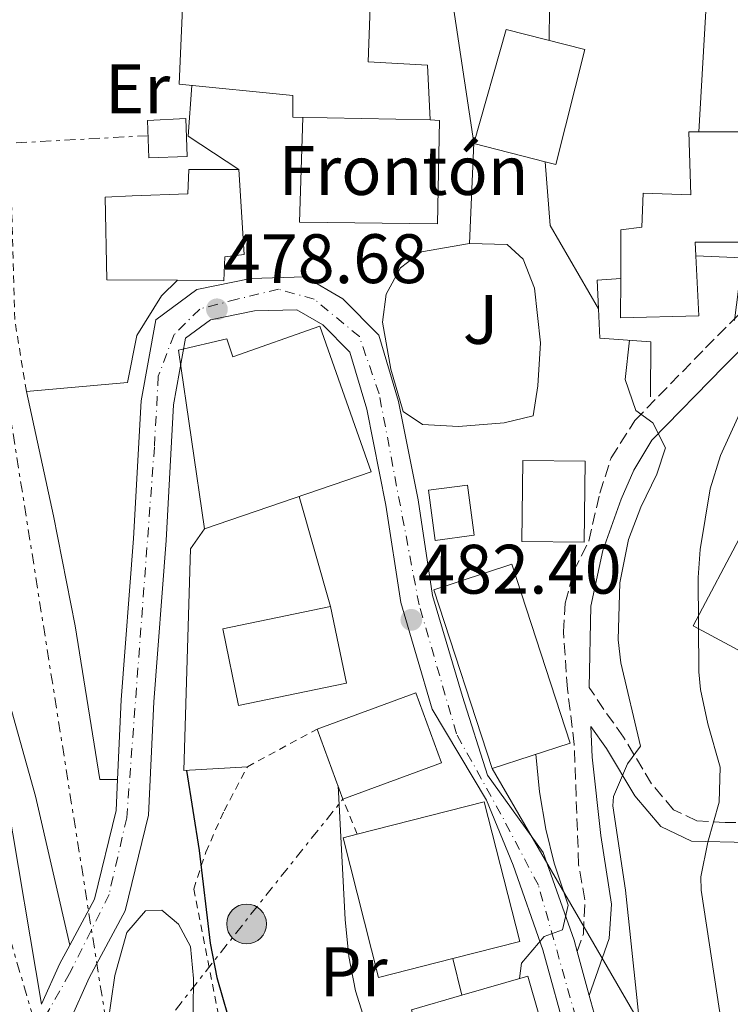
# Model space of a CAD drawing. Units: metres. Extents: x 593458 to 596889, y 4754516 to 4756876.
# Drawn here: x 595965 to 596067, y 4756377 to 4756518 of the extents above; entities that cross this region are included whole.
import ezdxf
from ezdxf.enums import TextEntityAlignment as Align

# ---------------------------------------------------------------- set-up
doc = ezdxf.new("R2010")
doc.units = ezdxf.units.M
doc.header["$MEASUREMENT"] = 0
for name, pattern in [('DGN Style 2', [1.7399219301090239, 1.043953158065414, -0.6959687720436097]), ('DGN Style 3', [2.435890702152634, 1.739921930109024, -0.6959687720436097]), ('DGN Style 4', [2.7856150101045474, 1.391937544087219, -0.6959687720436097, 0.001739921930109024, -0.6959687720436097]), ('DGN Style 7', [3.4798438602180486, 1.565929737098122, -0.6959687720436097, 0.5219765790327072, -0.6959687720436097])]:
    doc.linetypes.add(name, pattern=pattern)
for name, color, linetype, lineweight in [('Camino', 7, 'DGN Style 3', 0), ('Carretera', 9, 'Continuous', 0), ('Cota de punto acotado terreno', 7, 'Continuous', 0), ('Curva de nivel directora', 30, 'Continuous', 30), ('Curva de nivel intermedia', 30, 'Continuous', 0), ('destino de construcciones', 7, 'Continuous', 0), ('Edificio', 1, 'Continuous', 13), ('Eje de carretera', 7, 'DGN Style 4', 0), ('Etiqueta de uso rústico', 92, 'Continuous', 0), ('Línea  de muro-pared o tapia', 1, 'Continuous', 13), ('Línea blanca (vial)', 7, 'Continuous', 13), ('Línea de cambio de uso (parcela vista)', 92, 'Continuous', 0), ('Línea de pavimento', 1, 'Continuous', 0), ('Línea eléctrica', 6, 'DGN Style 7', 0), ('Línea telefónica', 7, 'Continuous', 0), ('Margen derecho', 7, 'Continuous', 0), ('Poste tendido eléctrico', 7, 'Continuous', 0), ('Punto acotado terreno (símbolo)', 7, 'Continuous', 0), ('Tela metálica o alambrada', 7, 'DGN Style 2', 0), ('Transformador', 7, 'Continuous', 0), ('Zona ajardinada', 92, 'Continuous', 0)]:
    doc.layers.add(name, color=color, linetype=linetype, lineweight=lineweight)
doc.styles.add('Style-Arial', font='arial.ttf')

# ---------------------------------------------------------------- blocks, each defined once
blk = doc.blocks.new('5PATER')
at = {"layer": 'Punto acotado terreno (símbolo)', "linetype": 'Continuous', "lineweight": 0}
h = blk.add_hatch(color=51, dxfattribs=at)
edge = h.paths.add_edge_path()
edge.add_ellipse((0, 0), major_axis=(-0.1095731443231308, -0.1110710700762829), ratio=0.9994222409660317, start_angle=0, end_angle=360)
blk = doc.blocks.new('5PELE')
at = {"layer": 'Transformador', "linetype": 'Continuous', "lineweight": 0}
h = blk.add_hatch(color=9, dxfattribs=at)
edge = h.paths.add_edge_path()
edge.add_arc((-2.000000476837158e-05, 0), 0.2850000000000001, 0, 360)
at = {"layer": 'Transformador', "color": 252, "linetype": 'Continuous', "lineweight": 0}
blk.add_circle((-2.000000476837158e-05, 0), 0.2850000000000001, dxfattribs=at)

msp = doc.modelspace()

# ---------------------------------------------------------------- linework, layer by layer
at = {"layer": 'Camino', "color": 7, "linetype": 'DGN Style 3', "lineweight": 0}
for points in [[(596044.7699999998, 4756384.350000001, 485.0700000000071), (596045.6599999993, 4756386.920000001, 485.6699999999984), (596045.8799999984, 4756391.78, 486.4700000000013), (596044.98, 4756396.820000002, 486.9600000000065), (596044.3399999985, 4756414.040000001, 488.1300000000046), (596043.3799999994, 4756421.960000002, 488.4700000000013), (596042.7899999993, 4756430.160000001, 488.6600000000037), (596043.0599999976, 4756434.28, 488.729999999996), (596044.2600000001, 4756438.84, 488.800000000003), (596046.4200000016, 4756443.160000001, 488.850000000006), (596048.0199999998, 4756450.040000001, 488.9700000000011), (596049.6400000004, 4756455.080000001, 489.3899999999994), (596053.030000001, 4756460.430000001, 489.8899999999995), (596063.1599999986, 4756470.820000002, 491.1600000000034), (596068.0599999981, 4756475.800000001, 492.2700000000041)], [(596103.3999999985, 4756454.170000001, 510.4900000000054), (596100.6600000004, 4756451.400000002, 510.1900000000024), (596098.5100000004, 4756446.9, 509.8899999999994), (596095.9699999989, 4756427.800000001, 507.4400000000023), (596095.03, 4756422.890000002, 506.7599999999949), (596094.0599999977, 4756419.800000001, 506.2899999999937), (596089.8700000013, 4756411.060000001, 503.8200000000071), (596086.1799999988, 4756404.040000001, 502.6300000000048), (596084.2600000009, 4756398.439999999, 501.6699999999984), (596082.5399999976, 4756393.32, 500.1100000000007), (596080.8999999971, 4756393.000000001, 499.5099999999947), (596073.9400000012, 4756401.160000003, 496.9900000000054), (596069.8999999977, 4756402.920000001, 496.5099999999948), (596065.9799999994, 4756402.84, 495.729999999996), (596061.8999999979, 4756403.080000003, 494.5899999999964), (596058.5799999987, 4756404.680000001, 493.6300000000048), (596055.399999998, 4756408.41, 492.5800000000019), (596051.4200000018, 4756415.08, 490.9900000000054), (596048.5799999984, 4756419.040000001, 489.8399999999965), (596046.4799999996, 4756422.199999999, 488.1300000000046)]]:
    msp.add_polyline3d(points, dxfattribs=at)
at = {"layer": 'Carretera', "color": 9, "linetype": 'Continuous', "lineweight": 0}
for points in [[(595968.07, 4756376.810000001, 470.429999999993), (595970.710000002, 4756382.67, 470.7899999999936), (595972.1099999989, 4756385.269999999, 470.9799999999959), (595975.6600000006, 4756391.890000002, 471.4499999999971), (595978.7399999985, 4756404.550000002, 472.5299999999989), (595978.9499999987, 4756409.029999998, 472.9700000000012), (595979.4800000006, 4756420.41, 474.0899999999965), (595981.2399999974, 4756443.550000001, 475.4100000000035), (595982.3299999982, 4756463.23, 476.9100000000035), (595984.4299999992, 4756474.850000001, 477.9900000000052), (595990.3099999978, 4756479.210000001, 478.4700000000012), (595998.0500000005, 4756480.78, 478.8899999999995), (596005.82, 4756480.99, 479.25), (596011.2199999979, 4756477.850000001, 479.6100000000006), (596016.3599999989, 4756472.66, 480.3300000000018), (596019.1999999997, 4756463.17, 480.929999999993), (596021.9800000003, 4756449.09, 481.5299999999989), (596024.0700000002, 4756435.380000002, 481.7100000000065), (596028.3500000006, 4756420.899999999, 482.6100000000006), (596031.9400000003, 4756409.640000002, 483.3300000000018), (596039.8999999977, 4756398.560000001, 483.9900000000052), (596044.320000001, 4756386, 485.0099999999948), (596044.7700000004, 4756384.350000001, 485.070000000007), (596046.5000000002, 4756378.060000001, 485.3000000000029), (596047.9100000006, 4756372.91, 485.4900000000052)], [(596043.4200000024, 4756371.640000001, 485.4900000000052), (596039.8599999995, 4756384.600000001, 485.0099999999948), (596035.5799999991, 4756396.76, 483.9900000000052), (596031.7800000015, 4756406.04, 483.3300000000018), (596024.0199999989, 4756419.08, 482.6100000000006), (596019.4999999994, 4756434.36, 481.7100000000065), (596017.3799999983, 4756448.279999998, 481.5299999999989), (596014.6600000003, 4756462.040000001, 480.929999999993), (596012.2199999993, 4756470.199999999, 480.3300000000018), (596008.339999999, 4756474.119999999, 479.6100000000006), (596004.6200000019, 4756476.279999998, 479.25), (595998.579999998, 4756476.12, 478.8899999999995), (595992.2600000014, 4756474.84, 478.4700000000012), (595988.6999999986, 4756472.199999999, 477.9900000000052), (595986.9799999996, 4756462.680000001, 476.9100000000035), (595985.8999999978, 4756443.24, 475.4100000000035), (595984.140000001, 4756420.12, 474.0899999999965), (595983.3799999988, 4756403.880000001, 472.5299999999989), (595980.0599999995, 4756390.199999999, 471.4499999999971), (595974.8999999985, 4756380.600000001, 470.7899999999936), (595972.0599999976, 4756374.279999998, 470.429999999993)]]:
    msp.add_polyline3d(points, dxfattribs=at)
at = {"layer": 'Curva de nivel directora', "color": 30, "linetype": 'Continuous', "lineweight": 30, "elevation": 475, "flags": 128}
msp.add_lwpolyline([(595988.8200000009, 4756410.310000001), (595990.6200000002, 4756398.840000002), (595992.2199999985, 4756385.560000001), (595993.1599999995, 4756380.66), (595995.5099999986, 4756372.54), (596000.8399999995, 4756358.810000001), (596004.9099999998, 4756351.210000002), (596010.6599999986, 4756341.480000001), (596014.4599999984, 4756333.880000001), (596027.0200000001, 4756300.29), (596030.44, 4756290.340000002), (596038.1400000001, 4756265.100000001), (596043.2099999996, 4756242.670000002), (596045.8200000003, 4756224.609999999), (596047.7800000005, 4756193.25), (596047.2999999999, 4756176.050000002), (596047.4670519698, 4756167.229655921)], dxfattribs=at)
at = {"layer": 'Curva de nivel intermedia', "color": 30, "linetype": 'Continuous', "lineweight": 0, "flags": 128}
for points, elevation in [([(595970.2800000003, 4756863.96), (595972.9800000002, 4756853.34), (595976.3600000021, 4756842.149999999), (595987.3900000004, 4756793.619999999), (595996.2800000019, 4756771.720000001), (596002.9000000004, 4756761.350000001), (596012.1200000005, 4756748.380000002), (596013.5399999998, 4756745.909999999), (596038.3100000002, 4756709.61), (596043.2099999996, 4756704.140000001), (596052.1400000014, 4756698.09), (596062.7899999998, 4756671.869999999), (596066.8100000009, 4756636.229999999), (596066.2499999999, 4756571.810000001), (596062.1799999997, 4756501.800000001)], 490.0000000000005), ([(596040.8200000002, 4756519.56), (596040.7400000021, 4756514.87)], 485), ([(596052.270000001, 4756471.92), (596051.6200000006, 4756466.279999999), (596053.1800000007, 4756461.88), (596055.5800000012, 4756460.119999999), (596057.4200000009, 4756456.519999998), (596056.1800000004, 4756452.759999999), (596053.9000000005, 4756448.039999999), (596052.1100000001, 4756443.390000001), (596050.8899999997, 4756437.180000001), (596050.6300000004, 4756429.03), (596051.0199999993, 4756425.720000001), (596053.82, 4756413.8), (596051.9800000006, 4756411.24), (596049.9800000022, 4756406.57), (596049.8600000015, 4756405.240000002), (596051.700000001, 4756393.16), (596054.0999999995, 4756370.119999999), (596055.900000001, 4756361.960000001), (596058.3799999999, 4756353.640000001), (596060.1600000013, 4756348.970000001), (596063.9400000009, 4756340.91), (596068.38, 4756332.759999999)], 490.0000000000003), ([(596074.0599999996, 4756349.720000002), (596066.6800000012, 4756369.100000001), (596065.13, 4756375.910000001), (596062.5000000015, 4756393.16), (596062.4800000013, 4756395.09), (596063.4600000003, 4756400.04), (596065.0899999997, 4756405.76), (596065.2599999997, 4756410.76), (596063.5000000006, 4756417), (596062.420000001, 4756421.88), (596062.2100000009, 4756424.41), (596062.1000000014, 4756437.959999999), (596062.3800000007, 4756441.96), (596063.8200000002, 4756450.630000001), (596065.2999999999, 4756455.4), (596071.27, 4756468.51)], 495), ([(596038.86, 4756412.65), (596039.3800000007, 4756407.239999999), (596040.2600000014, 4756401.880000002), (596041.4500000007, 4756397.029999998), (596043.5000000001, 4756391.000000001), (596042.6599999998, 4756387.480000001), (596040.0600000002, 4756386.519999999), (596036.7800000012, 4756382.71), (596036.4999999995, 4756380.5)], 485), ([(596010.5300000012, 4756408.079999999), (596011.5599999995, 4756388.98), (596012.0600000002, 4756383.640000001), (596013.0300000003, 4756378.74), (596017.2600000014, 4756365.24), (596023.720000001, 4756348.109999999), (596033.7300000002, 4756324.05), (596046.4200000016, 4756291.81), (596049.8500000003, 4756279.429999999), (596055.4400000006, 4756251.189999999), (596056.2499999997, 4756239.050000001), (596057.3100000013, 4756205.699999999), (596057.4600000011, 4756205.009999999), (596059.6600000005, 4756203.970000001), (596062.8600000013, 4756199.98), (596062.9000000015, 4756199.41), (596061.3800000016, 4756183.649999999), (596058.4276952031, 4756167.229655921)], 480.0000000000004)]:
    msp.add_lwpolyline(points, dxfattribs=dict(at, elevation=elevation))
at = {"layer": 'Edificio', "color": 1, "linetype": 'Continuous', "lineweight": 13, "elevation": 492.6999999999971, "flags": 128}
msp.add_lwpolyline([(596045.9000000004, 4756454.59), (596045.7800000003, 4756442.99), (596036.8600000005, 4756443.08), (596036.9800000006, 4756454.680000001), (596045.9000000004, 4756454.59)], close=True, dxfattribs=at)
at = {"layer": 'Edificio', "color": 51, "linetype": 'Continuous', "lineweight": 13, "elevation": 492.6999999999971, "flags": 128}
msp.add_lwpolyline([(596045.7800000003, 4756442.99), (596036.8600000005, 4756443.08), (596036.9800000006, 4756454.680000001), (596045.9000000004, 4756454.59), (596045.7800000003, 4756442.99)], dxfattribs=at)
at = {"layer": 'Edificio', "color": 51, "linetype": 'Continuous', "lineweight": 13, "extrusion": (0.001938384923793335, -0.005268834902877979, 0.9999842408971521), "elevation": -23416.08754712493, "flags": 128}
msp.add_lwpolyline([(596005.4616088066, 4756358.874697424), (596009.1517181783, 4756348.8445582)], dxfattribs=at)
at = {"layer": 'Edificio', "color": 51, "linetype": 'Continuous', "lineweight": 13, "extrusion": (0.00478668981526426, -0.002123418789704843, 0.9999862892526357), "elevation": -6754.357068647547, "flags": 128}
msp.add_lwpolyline([(596016.8147658415, 4756355.300666077), (596011.8745352332, 4756372.420704673), (596019.0645964637, 4756374.500709362)], dxfattribs=at)
at = {"layer": 'Edificio', "color": 1, "linetype": 'Continuous', "lineweight": 13}
for points in [[(596015.2999999998, 4756524.92, 485.1399999999995), (596014.8200000003, 4756511.800000001, 488.0200000000041), (596023.3399999999, 4756511.32, 486.8800000000047), (596023.7400000002, 4756503.480000001, 486.820000000007), (596004.0599999996, 4756503.880000001, 486.3399999999965), (596004.0599999996, 4756507, 484.3000000000029), (595987.7800000003, 4756508.600000001, 484.3600000000006), (595988.4600000001, 4756523.960000001, 484.4199999999983), (596003.9000000004, 4756523.32, 484.8999999999942), (596003.9800000006, 4756525.24, 484.8399999999965)], [(596045.8600000005, 4756513.560000001, 491.0200000000041), (596041.7000000002, 4756497.08, 491.1999999999971), (596040.1799999997, 4756497.480000001, 491.1600000000035), (596029.9800000006, 4756500.119999999, 490.8999999999942), (596034.6200000001, 4756516.439999999, 490.9600000000065)], [(596077.5, 4756501.800000001, 501.1600000000035), (596077.7000000002, 4756485.960000001, 501.7599999999948), (596061.6600000003, 4756485.960000001, 500.8000000000029), (596061.7599999999, 4756484.029999999, 500.3800000000047), (596062.1799999997, 4756475.4, 498.5200000000041), (596050.9800000006, 4756475.16, 497.9199999999983), (596051, 4756480.76, 497.9700000000012), (596051.0199999996, 4756487.720000001, 498.0399999999936), (596054.0199999996, 4756488.119999999, 498.1000000000058), (596054.2199999997, 4756493, 498.1000000000058), (596061.0199999996, 4756492.76, 500.320000000007), (596060.7400000002, 4756501.800000001, 500.3800000000047)], [(595994.2999999998, 4756483.880000001, 485.7400000000052), (595994.1799999997, 4756480.439999999, 485.679999999993), (595987.54, 4756480.51, 484.1100000000006), (595977.4199999999, 4756480.600000001, 481.7200000000012), (595977.1799999997, 4756492.439999999, 481.7799999999989), (595981.0599999996, 4756492.600000001, 485.0200000000041), (595989.0199999996, 4756492.92, 482.1399999999995), (595989.1399999997, 4756496.359999999, 482.1399999999995), (595996.2999999998, 4756496.359999999, 482.1399999999995), (595997.0999999996, 4756484.199999999, 482.0200000000041)], [(596007.9400000004, 4756473.960000001, 487.179999999993), (596015.2599999999, 4756453.08, 487.179999999993), (595991.4199999999, 4756444.92, 484.6000000000058), (595987.6600000003, 4756470.52, 485.0800000000018), (595994.6200000001, 4756472.119999999, 487.3600000000006), (595995.4600000001, 4756469.560000001, 487.7799999999989)], [(596030.0099999999, 4756443.99, 487), (596024.4199999999, 4756443.24, 487.1199999999953), (596023.4600000001, 4756450.439999999, 487), (596029.0499999998, 4756451.189999999, 487)], [(596077.2199999997, 4756435.800000001, 506.0800000000018), (596072.3200000003, 4756425.130000001, 505.4199999999983), (596061.3799999999, 4756431, 504.3999999999942), (596068.3799999999, 4756444.279999999, 504.820000000007), (596078.3399999999, 4756439, 505)], [(596043.7400000002, 4756414.230000001, 491.7400000000052), (596032.5800000001, 4756410.600000001, 491.7400000000052), (596024.2599999999, 4756436.199999999, 491.679999999993), (596035.4199999999, 4756439.83, 491.7400000000052)], [(596011.7300000006, 4756422.83, 486.7599999999948), (595996.29, 4756419.630000001, 486.7599999999948), (595994.0199999996, 4756430.600000001, 486.7599999999948), (596009.4600000001, 4756433.800000001, 486.6999999999971)], [(596025.3399999999, 4756411.4, 489.3999999999942), (596011.2199999997, 4756406.199999999, 489.3399999999965), (596007.5300000003, 4756416.230000001, 489.3999999999942), (596021.6500000004, 4756421.430000001, 489.3999999999942)], [(596026.9800000006, 4756383.380000001, 491.9100000000035), (596016.3399999999, 4756380.67, 491.4400000000023), (596011.2599999999, 4756400.67, 491.4400000000023), (596013.2699999996, 4756401.180000001, 491.5200000000041), (596031.4600000001, 4756405.800000001, 492.2799999999989), (596036.54, 4756385.800000001, 492.3399999999965)], [(596042.6399999997, 4756363.720000001, 492.3999999999942), (596026, 4756358.92, 492.3999999999942), (596021.0599999996, 4756376.039999999, 492.4600000000065), (596028.25, 4756378.119999999, 492.429999999993), (596037.7000000002, 4756380.84, 492.3999999999942)]]:
    msp.add_polyline3d(points, close=True, dxfattribs=at)
at = {"layer": 'Edificio', "color": 51, "linetype": 'Continuous', "lineweight": 13}
for points in [[(595988.4600000001, 4756523.960000001, 484.4199999999983), (596003.9000000004, 4756523.32, 484.8999999999942), (596003.9800000006, 4756525.24, 484.8399999999965), (596015.2999999998, 4756524.92, 485.1399999999995), (596014.8200000003, 4756511.800000001, 488.0200000000041), (596023.3399999999, 4756511.32, 486.8800000000047), (596023.7400000002, 4756503.480000001, 486.820000000007)], [(596023.7400000002, 4756503.480000001, 486.820000000007), (596004.0599999996, 4756503.880000001, 486.3399999999965), (596004.0599999996, 4756507, 484.3000000000029), (595987.7800000003, 4756508.600000001, 484.3600000000006), (595988.4600000001, 4756523.960000001, 484.4199999999983)], [(596040.1799999997, 4756497.480000001, 491.1600000000035), (596029.9800000006, 4756500.119999999, 490.8999999999942), (596034.6200000001, 4756516.439999999, 490.9600000000065), (596045.8600000005, 4756513.560000001, 491.0200000000041), (596041.7000000002, 4756497.08, 491.1999999999971), (596040.1799999997, 4756497.480000001, 491.1600000000035)], [(596051, 4756480.76, 497.9700000000012), (596051.0199999996, 4756487.720000001, 498.0399999999936), (596054.0199999996, 4756488.119999999, 498.1000000000058), (596054.2199999997, 4756493, 498.1000000000058), (596061.0199999996, 4756492.76, 500.320000000007), (596060.7400000002, 4756501.800000001, 500.3800000000047), (596077.5, 4756501.800000001, 501.1600000000035), (596077.7000000002, 4756485.960000001, 501.7599999999948), (596061.6600000003, 4756485.960000001, 500.8000000000029), (596061.7599999999, 4756484.029999999, 500.3800000000047)], [(595987.54, 4756480.51, 484.1100000000006), (595977.4199999999, 4756480.600000001, 481.7200000000012), (595977.1799999997, 4756492.439999999, 481.7799999999989), (595981.0599999996, 4756492.600000001, 485.0200000000041), (595989.0199999996, 4756492.92, 482.1399999999995), (595989.1399999997, 4756496.359999999, 482.1399999999995), (595996.2999999998, 4756496.359999999, 482.1399999999995), (595997.0999999996, 4756484.199999999, 482.0200000000041), (595994.2999999998, 4756483.880000001, 485.7400000000052), (595994.1799999997, 4756480.439999999, 485.679999999993), (595987.54, 4756480.51, 484.1100000000006)], [(596061.7599999999, 4756484.029999999, 500.3800000000047), (596062.1799999997, 4756475.4, 498.5200000000041), (596050.9800000006, 4756475.16, 497.9199999999983), (596051, 4756480.76, 497.9700000000012)], [(595991.4199999999, 4756444.92, 484.6000000000058), (595987.6600000003, 4756470.52, 485.0800000000018), (595994.6200000001, 4756472.119999999, 487.3600000000006), (595995.4600000001, 4756469.560000001, 487.7799999999989), (596007.9400000004, 4756473.960000001, 487.179999999993), (596015.2599999999, 4756453.08, 487.179999999993), (595991.4199999999, 4756444.92, 484.6000000000058)], [(596024.4199999999, 4756443.24, 487.1199999999953), (596023.4600000001, 4756450.439999999, 487), (596029.0499999998, 4756451.189999999, 487), (596030.0099999999, 4756443.99, 487), (596024.4199999999, 4756443.24, 487.1199999999953)], [(596072.3200000003, 4756425.130000001, 505.4199999999983), (596061.3799999999, 4756431, 504.3999999999942), (596068.3799999999, 4756444.279999999, 504.820000000007), (596078.3399999999, 4756439, 505), (596077.2199999997, 4756435.800000001, 506.0800000000018)], [(596032.5800000001, 4756410.600000001, 491.7400000000052), (596024.2599999999, 4756436.199999999, 491.679999999993), (596035.4199999999, 4756439.83, 491.7400000000052), (596043.7400000002, 4756414.230000001, 491.7400000000052), (596032.5800000001, 4756410.600000001, 491.7400000000052)], [(596009.4600000001, 4756433.800000001, 486.6999999999971), (595994.0199999996, 4756430.600000001, 486.7599999999948), (595996.29, 4756419.630000001, 486.7599999999948), (596011.7300000006, 4756422.83, 486.7599999999948), (596009.4600000001, 4756433.800000001, 486.6999999999971)], [(596011.2199999997, 4756406.199999999, 489.3399999999965), (596025.3399999999, 4756411.4, 489.3999999999942), (596021.6500000004, 4756421.430000001, 489.3999999999942), (596007.5300000003, 4756416.230000001, 489.3999999999942)], [(596013.2699999996, 4756401.180000001, 491.5200000000041), (596031.4600000001, 4756405.800000001, 492.2799999999989), (596036.54, 4756385.800000001, 492.3399999999965), (596026.9800000006, 4756383.380000001, 491.9100000000035)], [(596026.9800000006, 4756383.380000001, 491.9100000000035), (596016.3399999999, 4756380.67, 491.4400000000023), (596011.2599999999, 4756400.67, 491.4400000000023), (596013.2699999996, 4756401.180000001, 491.5200000000041)], [(596028.25, 4756378.119999999, 492.429999999993), (596037.7000000002, 4756380.84, 492.3999999999942), (596042.6399999997, 4756363.720000001, 492.3999999999942), (596026, 4756358.92, 492.3999999999942)]]:
    msp.add_polyline3d(points, dxfattribs=at)
at = {"layer": 'Eje de carretera', "color": 7, "linetype": 'DGN Style 4', "lineweight": 0}
msp.add_polyline3d([(596044.5700000008, 4756374.949999999, 485.3899999999995), (596039.2100000009, 4756393.859999999, 484.4100000000035), (596033.850000001, 4756404.029999999, 483.5000000000001), (596027.4899999973, 4756415.529999999, 482.8899999999995), (596022.1299999973, 4756434.020000001, 481.9400000000024), (596016.4099999998, 4756464.260000001, 480.8099999999976), (596013.5799999977, 4756472.45, 480.199999999997), (596007.089999999, 4756477.810000001, 479.3699999999955), (596002.0100000007, 4756479.230000002, 479.0899999999966), (595996.0799999986, 4756477.810000001, 478.8000000000029), (595990.7199999986, 4756476.4, 478.3800000000046), (595987.0500000007, 4756472.730000002, 477.9499999999971), (595984.7899999986, 4756466.800000003, 477.3399999999965), (595984.23, 4756456.630000002, 476.429999999993), (595980.2699999991, 4756403.540000002, 472.4600000000063), (595977.73, 4756392.529999999, 471.5500000000029), (595972.0899999985, 4756381.230000001, 470.7799999999988), (595967.019999999, 4756372.290000002, 470.0899999999966)], dxfattribs=at)
at = {"layer": 'Línea  de muro-pared o tapia', "color": 1, "linetype": 'Continuous', "lineweight": 13, "extrusion": (-0.1901688399251992, -0.0214706754847079, 0.9815165930414699), "elevation": -214995.7203994889, "flags": 128}
msp.add_lwpolyline([(-4659598.39167965, 1105193.231440735), (-4659589.248479609, 1105192.917923529), (-4659576.627376036, 1105198.561233246)], dxfattribs=at)
at = {"layer": 'Línea  de muro-pared o tapia', "color": 1, "linetype": 'Continuous', "lineweight": 13, "extrusion": (0.08389777879784953, -0.2437835227543494, 0.9661939540000584), "elevation": -1109065.058809958, "flags": 128}
msp.add_lwpolyline([(2111458.763184569, 4158262.471510697), (2111464.997628655, 4158259.911548405), (2111460.985031335, 4158251.533489992)], dxfattribs=at)
at = {"layer": 'Línea  de muro-pared o tapia', "color": 1, "linetype": 'Continuous', "lineweight": 13, "flags": 128}
for points, elevation in [([(596047.8200000003, 4756476.439999999), (596047.6200000001, 4756480.52), (596051, 4756480.76)], 492.2200000000012), ([(596026.9800000006, 4756383.380000001), (596028.25, 4756378.119999999)], 488.5599999999977)]:
    msp.add_lwpolyline(points, dxfattribs=dict(at, elevation=elevation))
at = {"layer": 'Línea  de muro-pared o tapia', "color": 1, "linetype": 'Continuous', "lineweight": 13}
for points in [[(596023.7400000002, 4756503.480000001, 486.1600000000035), (596025.0599999996, 4756503.4, 486.1600000000035), (596024.7800000003, 4756488.600000001, 483.6399999999995), (596005.0199999996, 4756488.84, 479.1399999999995)], [(596027.7800000003, 4756459.560000001, 486.3399999999965), (596022.6200000001, 4756459.880000001, 486.4600000000065), (596019.8600000005, 4756461.720000001, 486.2200000000012), (596018.0999999996, 4756467.800000001, 486.1000000000058), (596016.9000000004, 4756474.52, 485.8000000000029), (596017.4199999999, 4756478.52, 485.7400000000052), (596019.4600000001, 4756482.279999999, 485.7400000000052), (596022.4600000001, 4756484.600000001, 485.7400000000052), (596029.3399999999, 4756485.800000001, 485.7400000000052), (596034.7400000002, 4756485.640000001, 485.7400000000052), (596037.0199999996, 4756483.560000001, 485.7400000000052), (596038.6600000003, 4756479.4, 485.9199999999983), (596039.5, 4756471.560000001, 486.2200000000012), (596039.1399999997, 4756465.4, 486.3999999999942), (596038.4600000001, 4756461.08, 486.820000000007), (596034.2999999998, 4756460.119999999, 486.5800000000018), (596027.7800000003, 4756459.560000001, 486.3399999999965)], [(595987.54, 4756480.51, 478.4199999999983), (595985.2599999999, 4756478.279999999, 478.3600000000006), (595981.7000000002, 4756472.600000001, 478.0599999999977), (595980.3799999999, 4756465.880000001, 477.5200000000041), (595965.9000000004, 4756464.600000001, 476.1399999999995)], [(596055.2599999999, 4756463.800000001, 491.0200000000041), (596055.2999999998, 4756471.720000001, 491.9199999999983), (596048.0199999996, 4756472.199999999, 492.2200000000012), (596047.8200000003, 4756476.439999999, 492.2200000000012)], [(595965.9000000004, 4756464.600000001, 476.1399999999995), (595969.7800000003, 4756446.76, 474.9400000000023), (595972.8600000005, 4756431, 474.4600000000065), (595976.4199999999, 4756409, 472.8399999999965)], [(595997.54, 4756410.84, 478.0599999999977), (595988.4199999999, 4756410.279999999, 476.8600000000006), (595989.3799999999, 4756442.039999999, 477.2200000000012), (595991.4199999999, 4756444.92, 477.2200000000012)]]:
    msp.add_polyline3d(points, dxfattribs=at)
at = {"layer": 'Línea blanca (vial)', "color": 7, "linetype": 'Continuous', "lineweight": 13, "extrusion": (-0.1312427296240363, -0.001775548834219809, 0.9913486739523937), "elevation": -86195.2954189869, "flags": 128}
msp.add_lwpolyline([(-4747888.042420718, 654609.2896369415), (-4747885.461597125, 654607.8420701667), (-4747879.637845928, 654605.099312067)], dxfattribs=at)
at = {"layer": 'Línea blanca (vial)', "color": 7, "linetype": 'Continuous', "lineweight": 13, "extrusion": (-0.009344007515568813, 0.03397329899757164, 0.9993790594558056), "elevation": 156505.3896597952, "flags": 128}
msp.add_lwpolyline([(-1836059.348025915, -4425245.30945594), (-1836059.348025915, -4425251.837081847)], dxfattribs=at)
at = {"layer": 'Línea blanca (vial)', "color": 7, "linetype": 'Continuous', "lineweight": 13}
for points in [[(596044.7699999998, 4756384.350000001, 485.0700000000071), (596044.3200000006, 4756386, 485.0099999999948), (596039.8999999971, 4756398.560000002, 483.9900000000054), (596031.9399999998, 4756409.640000002, 483.3300000000018), (596028.3500000001, 4756420.9, 482.6100000000006), (596024.0699999997, 4756435.380000004, 481.7100000000065), (596021.98, 4756449.090000001, 481.5299999999988), (596019.1999999993, 4756463.17, 480.929999999993), (596016.3599999984, 4756472.66, 480.3300000000018), (596011.2199999974, 4756477.850000001, 479.6100000000007), (596005.8199999996, 4756480.990000002, 479.25), (595998.05, 4756480.780000002, 478.8899999999995), (595990.3099999975, 4756479.210000002, 478.4700000000013), (595984.4299999988, 4756474.850000001, 477.9900000000052), (595982.3299999977, 4756463.230000001, 476.9100000000035), (595981.239999997, 4756443.550000002, 475.4100000000035), (595979.4800000001, 4756420.410000001, 474.0899999999965), (595978.9499999981, 4756409.029999999, 472.9700000000012)], [(596043.4200000019, 4756371.640000002, 485.4900000000054), (596039.859999999, 4756384.600000001, 485.0099999999948), (596035.5799999987, 4756396.760000001, 483.9900000000054), (596031.7800000011, 4756406.040000001, 483.3300000000018), (596024.0199999984, 4756419.080000001, 482.6100000000006), (596019.4999999988, 4756434.36, 481.7100000000065), (596017.3799999976, 4756448.279999999, 481.5299999999988), (596014.6599999998, 4756462.040000001, 480.929999999993), (596012.2199999989, 4756470.199999999, 480.3300000000018), (596008.3399999986, 4756474.12, 479.6100000000007), (596004.6200000015, 4756476.279999999, 479.25), (595998.5799999975, 4756476.120000001, 478.8899999999995), (595992.2600000009, 4756474.84, 478.4700000000013), (595988.699999998, 4756472.2, 477.9900000000052), (595986.9799999992, 4756462.680000001, 476.9100000000035), (595985.8999999973, 4756443.240000002, 475.4100000000035), (595984.1400000005, 4756420.12, 474.0899999999965), (595983.3799999983, 4756403.880000002, 472.5299999999988), (595980.0599999991, 4756390.2, 471.4499999999972), (595974.899999998, 4756380.600000001, 470.7899999999937), (595972.059999997, 4756374.279999999, 470.429999999993)], [(595978.9499999981, 4756409.029999999, 472.9700000000012), (595978.739999998, 4756404.550000003, 472.5299999999988), (595975.6600000003, 4756391.890000002, 471.4499999999972), (595972.1099999985, 4756385.27, 470.979999999996)], [(596109.1832832769, 4756167.229655921, 499.0526922387441), (596107.9699999974, 4756175.570000002, 498.6300000000047), (596102.9299999991, 4756226.460000002, 495.6300000000048), (596099.61, 4756248.82, 494.7899999999937), (596094.420000002, 4756272.16, 493.5899999999965), (596089.8299999988, 4756287.999999999, 492.5099999999949), (596084.5799999983, 4756300.600000001, 491.7299999999959), (596078.7699999991, 4756309.850000001, 490.5899999999965), (596072.0900000003, 4756318.430000001, 489.8699999999955), (596065.5500000003, 4756327.670000001, 488.9100000000035), (596058.8099999989, 4756338.490000002, 488.4299999999931), (596053.8999999983, 4756352.2, 486.8099999999978), (596047.9100000003, 4756372.910000001, 485.4900000000054), (596046.4999999999, 4756378.060000001, 485.300000000003)]]:
    msp.add_polyline3d(points, dxfattribs=at)
at = {"layer": 'Línea de cambio de uso (parcela vista)', "color": 92, "linetype": 'Continuous', "lineweight": 0}
msp.add_polyline3d([(595989.7000000002, 4756348.84, 472), (595984.0999999996, 4756349.32, 471.9400000000023), (595981.9800000006, 4756352.039999999, 471.9400000000023), (595978.9000000004, 4756357.880000001, 472.0599999999977), (595976.9000000004, 4756364.119999999, 472.0599999999977), (595976.9800000006, 4756370.039999999, 472.179999999993), (595978.5800000001, 4756380.92, 472.5399999999936), (595980.2999999998, 4756387.08, 472.5399999999936), (595982.9400000004, 4756390.199999999, 472.6600000000035), (595985.2999999998, 4756390.279999999, 472.6600000000035), (595987.7000000002, 4756388.279999999, 472.7200000000012), (595989.3799999999, 4756385.08, 472.6600000000035), (595989.8200000003, 4756380.52, 472.6600000000035), (595989.7800000003, 4756376.119999999, 472.6600000000035), (595989.9000000004, 4756370.76, 472.5399999999936), (595993.2199999997, 4756358.84, 472.4199999999983), (595994.2599999999, 4756353.800000001, 472.3000000000029), (595992.3399999999, 4756349.640000001, 472.0599999999977), (595989.7000000002, 4756348.84, 472)], dxfattribs=at)
at = {"layer": 'Línea de pavimento', "color": 1, "linetype": 'Continuous', "lineweight": 0, "extrusion": (-0.09207264351298328, 0.02289074909163025, 0.9954891470641734), "elevation": 54481.13151414283, "flags": 128}
msp.add_lwpolyline([(-4759775.24505643, -566604.6806257286), (-4759778.156447702, -566612.9019273816), (-4759785.334723359, -566614.1667430204)], dxfattribs=at)
at = {"layer": 'Línea de pavimento', "color": 1, "linetype": 'Continuous', "lineweight": 0, "elevation": 479.1399999999995, "flags": 128}
msp.add_lwpolyline([(596005.0199999996, 4756488.84), (596005.4699999997, 4756503.850000001)], dxfattribs=at)
at = {"layer": 'Línea de pavimento', "color": 1, "linetype": 'Continuous', "lineweight": 0, "extrusion": (-0.03309200402961352, 0.1153095273253098, 0.9927782391739446), "elevation": 529217.1673467997, "flags": 128}
msp.add_lwpolyline([(-1884944.185878208, -4375608.420117354), (-1884944.185878208, -4375591.915169611)], dxfattribs=at)
at = {"layer": 'Línea de pavimento', "color": 1, "linetype": 'Continuous', "lineweight": 0, "extrusion": (-0.04737091458506698, -0.0005617104352767443, 0.9988772101378434), "elevation": -30431.003960441, "flags": 128}
msp.add_lwpolyline([(-4749008.23017045, 651620.6535757919), (-4749008.230170449, 651623.1865977029)], dxfattribs=at)
at = {"layer": 'Línea de pavimento', "color": 1, "linetype": 'Continuous', "lineweight": 0, "extrusion": (0.001009884900342972, -0.005987613718354347, 0.9999815641372835), "elevation": -27406.75656073696, "flags": 128}
msp.add_lwpolyline([(595962.3605037815, 4756327.200467854), (595967.2906830506, 4756297.969943871)], dxfattribs=at)
at = {"layer": 'Línea de pavimento', "color": 1, "linetype": 'Continuous', "lineweight": 0}
for points in [[(596017.4100000003, 4756535.91, 479.5599999999977), (596018.1500000004, 4756535.689999999, 479.5599999999977), (596021.3600000005, 4756534.710000001, 479.5599999999977), (596021.3799999999, 4756528.199999999, 479.5599999999977), (596023.1799999997, 4756522.600000001, 479.8600000000006), (596026.7800000003, 4756521.480000001, 480.5800000000018), (596029.9800000006, 4756500.199999999, 483.2799999999989), (596029.3399999999, 4756485.800000001, 483.2799999999989)], [(595972.1100000005, 4756385.27, 470.8600000000006), (595967.2199999997, 4756406.600000001, 470.8600000000006), (595959.3799999999, 4756434.439999999, 470.9799999999959), (595946.9000000004, 4756466.039999999, 471.1000000000058), (595942.5800000001, 4756479.16, 470.8600000000006), (595939.2199999997, 4756510.52, 471.0399999999936)]]:
    msp.add_polyline3d(points, dxfattribs=at)
at = {"layer": 'Línea eléctrica', "color": 6, "linetype": 'DGN Style 7', "lineweight": 0, "extrusion": (-0.1501109107076173, -0.008222858744233378, 0.9886349675591098), "elevation": -128104.2389158508, "flags": 128}
msp.add_lwpolyline([(-4716782.62058938, 845580.8573235872), (-4716782.620589381, 845606.9322559962)], dxfattribs=at)
at = {"layer": 'Línea eléctrica', "color": 6, "linetype": 'DGN Style 7', "lineweight": 0, "extrusion": (-0.7656635467390536, -0.1307341483897206, 0.6298157791289354), "elevation": -1077842.034881469, "flags": 128}
msp.add_lwpolyline([(-4588338.027626234, 874566.5579513216), (-4588201.748353044, 874563.8816622907), (-4588145.289261186, 874562.7729231187), (-4588094.90665081, 874562.6579674509), (-4587930.841825291, 874562.2837017863)], dxfattribs=at)
at = {"layer": 'Línea eléctrica', "color": 6, "linetype": 'DGN Style 7', "lineweight": 0, "extrusion": (-0.6572409309707128, 0.3879502457714599, 0.646164812925166), "elevation": 1453836.202443913, "flags": 128}
msp.add_lwpolyline([(-4398963.83088156, -1230280.884940385), (-4398974.35152209, -1230278.696392136), (-4399004.835383087, -1230272.355042701), (-4399026.174367488, -1230267.677356874)], dxfattribs=at)
at = {"layer": 'Línea eléctrica', "color": 6, "linetype": 'DGN Style 7', "lineweight": 0, "extrusion": (0.00126576164705367, -0.004311059007258862, 0.9999899062579027), "elevation": -19280.57105593464, "flags": 128}
msp.add_lwpolyline([(595958.5674024945, 4756360.639553513), (595971.1076456029, 4756317.929156618)], dxfattribs=at)
at = {"layer": 'Línea telefónica', "color": 7, "linetype": 'Continuous', "lineweight": 0, "extrusion": (-0.144585440395374, 0.05298751393157718, 0.9880725549234868), "elevation": 166330.4630620908, "flags": 128}
msp.add_lwpolyline([(-4670847.15631378, -1063923.572065267), (-4670964.98737441, -1064022.410264615), (-4671046.583192777, -1064121.638102069)], dxfattribs=at)
at = {"layer": 'Margen derecho', "color": 7, "linetype": 'Continuous', "lineweight": 0}
for points in [[(596046.4799999996, 4756422.199999999, 488.1300000000046), (596046.73, 4756433.850000001, 488.729999999996), (596048.4299999988, 4756441.810000001, 488.850000000006), (596051.0500000007, 4756449.150000001, 488.9700000000011), (596052.8999999991, 4756453.330000001, 489.3899999999994), (596055.4800000007, 4756457.600000001, 489.8300000000019), (596065.8000000005, 4756468.230000001, 491.1600000000034), (596069.2800000008, 4756471.699999999, 491.8999999999943), (596077.1799999998, 4756481.100000001, 493.9499999999972), (596084.3900000006, 4756490.050000001, 496.2899999999937), (596089.9600000007, 4756498.92, 498.5099999999948), (596092.4699999986, 4756502.33, 499.7899999999935), (596093.9400000015, 4756496.600000001, 500.0299999999989), (596094.879999998, 4756491.880000001, 501.279999999999), (596095.6200000001, 4756487.480000002, 502.9100000000037), (596097.8199999996, 4756476.680000001, 505.6699999999983), (596101.1400000011, 4756465.4, 508.6699999999984), (596102.9299999991, 4756455.640000002, 510.2400000000051), (596103.3999999985, 4756454.170000001, 510.4900000000054)], [(596069.3099999976, 4756399.970000001, 496.5099999999948), (596061.1499999969, 4756400.180000001, 494.5899999999964), (596056.739999997, 4756402.300000002, 493.6300000000048), (596052.9999999997, 4756406.689999999, 492.5800000000019), (596048.9600000007, 4756413.470000001, 490.9900000000054), (596046.7199999989, 4756416.58, 488.4799999999958), (596046.9099999989, 4756412.199999999, 488.1300000000046), (596048.1499999971, 4756401.01, 487.2799999999989), (596049.6900000017, 4756391.160000001, 486.3800000000046), (596049.3299999973, 4756386.220000002, 485.6699999999984), (596046.4999999999, 4756378.060000001, 485.0700000000071)]]:
    msp.add_polyline3d(points, dxfattribs=at)
at = {"layer": 'Tela metálica o alambrada', "color": 7, "linetype": 'DGN Style 2', "lineweight": 0, "extrusion": (-0.1107565560885304, -0.05975754127973799, 0.9920494047897054), "elevation": -349767.9119898042, "flags": 128}
msp.add_lwpolyline([(-3902996.58854505, 2760966.75324608), (-3902996.58854505, 2760978.195527322)], dxfattribs=at)
at = {"layer": 'Tela metálica o alambrada', "color": 7, "linetype": 'DGN Style 2', "lineweight": 0, "extrusion": (0.004183004766236086, -0.01024326045135001, 0.9999387871697205), "elevation": -45746.23923614318, "flags": 128}
msp.add_lwpolyline([(596006.0399075338, 4756182.115643297), (596003.9896744775, 4756187.135906677)], dxfattribs=at)
at = {"layer": 'Tela metálica o alambrada', "color": 7, "linetype": 'DGN Style 2', "lineweight": 0}
for points in [[(595965.9000000004, 4756464.600000001, 474.3999999999942), (595964.2199999997, 4756474.92, 474.1000000000058), (595963.7800000003, 4756491.4, 474.1000000000058), (595962.3799999999, 4756497.720000001, 473.9199999999983), (595959.3399999999, 4756503.720000001, 473.9199999999983), (595958.0199999996, 4756508.600000001, 473.9199999999983), (595957.1799999997, 4756513.800000001, 473.8000000000029), (595956.3399999999, 4756519.800000001, 473.0800000000018), (595954.4199999999, 4756525.16, 472.9600000000065), (595953.1799999997, 4756532.279999999, 473.1399999999995), (595952.9400000004, 4756538.76, 473.1399999999995), (595953.6200000001, 4756543.560000001, 472.8399999999965)], [(596026, 4756358.92, 480.9400000000023), (596010.3399999999, 4756354.199999999, 478.7200000000012), (596000.6600000003, 4756350.279999999, 476.0800000000018), (595993.4199999999, 4756375.24, 476.2599999999948), (595989.8600000005, 4756393.32, 476.5), (595991.5800000001, 4756398.600000001, 476.8000000000029), (595994.2199999997, 4756404.52, 477.3399999999965), (595997.54, 4756410.84, 477.9400000000023)]]:
    msp.add_polyline3d(points, dxfattribs=at)
at = {"layer": 'Transformador', "color": 7, "linetype": 'Continuous', "lineweight": 0}
msp.add_polyline3d([(595988.9100000003, 4756498.25, 477.7700000000041), (595983.4500000002, 4756498.060000001, 476.8899999999995), (595983.2599999999, 4756503.42, 476.7799999999989), (595988.7199999997, 4756503.699999999, 477.5599999999977)], close=True, dxfattribs=at)

# ---------------------------------------------------------------- block references
at = {"layer": 'Poste tendido eléctrico', "color": 7, "linetype": 'Continuous', "lineweight": 0, "xscale": 10, "yscale": 10, "zscale": 10}
msp.add_blockref('5PELE', (595997.4299999991, 4756388.32, 476.3999999999942), dxfattribs=at)
at = {"layer": 'Punto acotado terreno (símbolo)', "color": 7, "linetype": 'Continuous', "lineweight": 0, "xscale": 10, "yscale": 10, "zscale": 10}
for p in [(595993.1799999995, 4756476.359999999, 478.6799999999935), (596021.0199999987, 4756431.880000002, 482.3999999999942)]:
    msp.add_blockref('5PATER', p, dxfattribs=at)

# ---------------------------------------------------------------- texts
at = {"layer": 'Cota de punto acotado terreno', "color": 7, "linetype": 'Continuous', "lineweight": 0, "style": 'Style-Arial'}
for s, p in [('478.68', (595994.1400000007, 4756480.109999999, 478.679999999993)), ('482.40', (596021.98, 4756435.63, 482.3999999999942))]:
    msp.add_text(s, height=7.000000000000002, dxfattribs=at).set_placement(p)
at = {"layer": 'destino de construcciones', "color": 7, "linetype": 'Continuous', "lineweight": 0, "style": 'Style-Arial'}
msp.add_text('Frontón', height=7.000000000000002, dxfattribs=at).set_placement((596019.9024456991, 4756496.24001, 480.2700000000041), align=Align.MIDDLE_CENTER)
at = {"layer": 'Etiqueta de uso rústico', "color": 92, "linetype": 'Continuous', "lineweight": 0, "style": 'Style-Arial'}
for s, p in [('Er', (595981.8254566086, 4756507.95001, 476.0200000000041)), ('Pr', (596012.74545661, 4756381.470010001, 479.2700000000041))]:
    msp.add_text(s, height=7.000000000000002, dxfattribs=at).set_placement(p, align=Align.MIDDLE_CENTER)
at = {"layer": 'Zona ajardinada', "color": 92, "linetype": 'Continuous', "lineweight": 0, "style": 'Style-Arial'}
msp.add_text('J', height=7.000000000000002, dxfattribs=at).set_placement((596030.9369051349, 4756474.91001, 483.6600000000035), align=Align.MIDDLE_CENTER)

doc.saveas('drawing.dxf')
